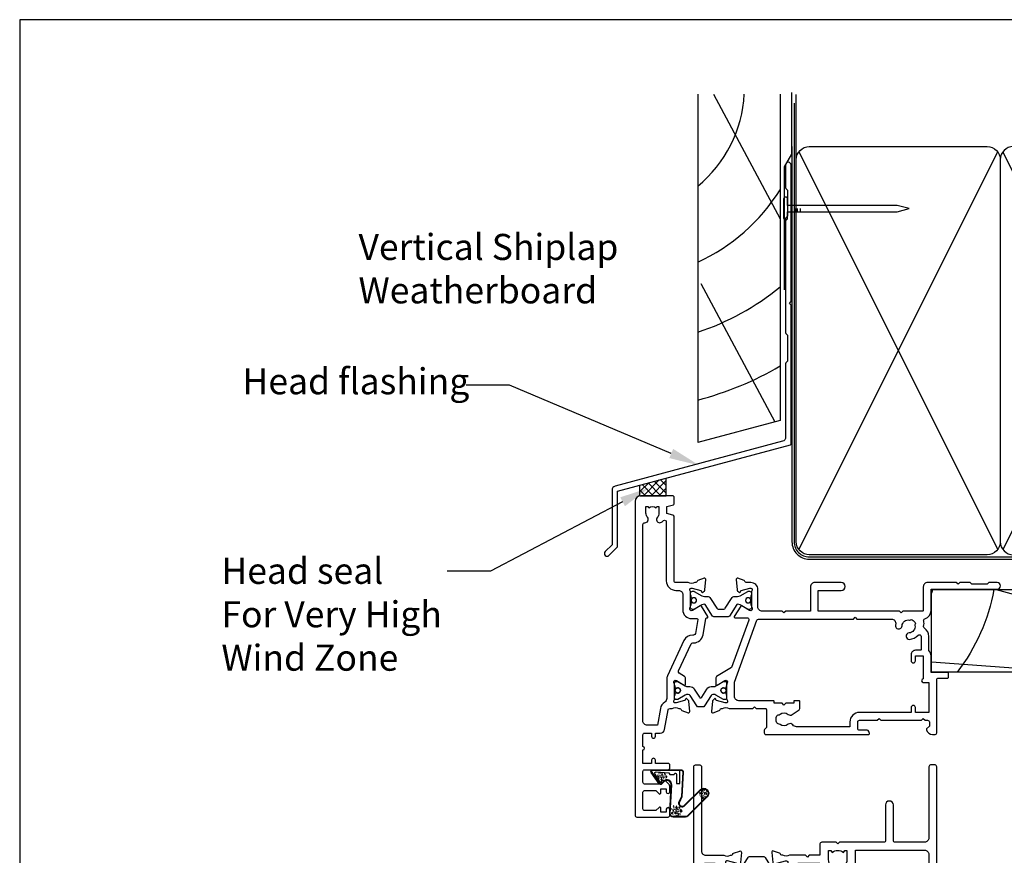
# Model space of a CAD drawing. Units: inches. Extents: x 0 to 5796, y -129 to 5363.
# Drawn here: x 1982 to 2209, y 2784 to 2976 of the extents above; entities that cross this region are included whole.
import ezdxf
from ezdxf import colors
from ezdxf.entities.mleader import LeaderData, LeaderLine
from ezdxf.math import Vec2, Vec3

# ---------------------------------------------------------------- set-up
doc = ezdxf.new("R2010")
doc.units = ezdxf.units.IN
doc.header["$MEASUREMENT"] = 0
doc.layers.add('Dwelling', color=4, linetype='Continuous')
doc.layers.add('OMEGA WINDOWS AND DOORS', color=7, linetype='Continuous')
doc.styles.add('arialobs', font='ARIALUNI.TTF', dxfattribs={"height": 6})

# ---------------------------------------------------------------- blocks, each defined once
blk = doc.blocks.new('A$C738818A3')
for p, q in [((-45.8, 46.4), (45.8, 0.6)), ((45.8, 46.4), (-45.8, 0.6))]:
    blk.add_line(p, q)
blk.add_lwpolyline([(44, 47, -0.414214), (47, 44), (47, 3, -0.414214), (44, 0), (-44, 0, -0.414214), (-47, 3), (-47, 44, -0.414214), (-44, 47)], format="xyb", close=True)
blk = doc.blocks.new('A$C33466500')
for p, q in [((0, 0.72), (0, -0.73)), ((1, -0.73), (1, 0)), ((1.65, -0.73), (1.65, 0)), ((2.3, -0.73), (2.3, 0)), ((2.95, -0.73), (2.95, 0))]:
    blk.add_line(p, q)
blk.add_lwpolyline([(0, 0.72), (0, 2.2, 1), (-0.9, 2.2), (-0.9, -2.2, 1), (0, -2.2), (0, -0.73), (25.29, -0.73), (28, 0), (25.29, 0.72)], format="xyb", close=True)
blk = doc.blocks.new('50340')
for points in [[(28.9, 1.8, -1), (28.9, 0), (22.8, 0, -0.414214), (21.8, 1), (21.8, 6.6), (16.1, 6.6), (15.7, 7), (15.3, 6.6), (10.7, 6.6, 0.414214), (9.7, 5.6), (9.7, 1.6, -0.414214), (8.1, 0), (7, 0, 0.359508), (6.71, -0.24, -0.263725), (6.51, -0.47), (5.1, -0.98, -0.548619), (4.7, -0.67), (4.91, 1.69, -0.176327), (4.99, 1.88), (5.36, 2.24, -0.57735), (5.69, 2.15), (5.74, 1.98, 0.267949), (5.88, 1.84), (7.87, 1.31, 0.065543), (7.95, 1.3), (8.1, 1.3, 0.576928), (8.36, 1.75, -0.13133), (8.2, 2.35), (8.2, 5.33, -0.127017), (8.35, 5.91, 0.767016), (7.79, 6.44), (6, 5.37, -0.409111), (5.73, 5.43), (4.25, 7.79, -0.589045), (4.42, 8.1), (7.2, 8.1, 0.520567), (7.57, 8.64), (3.6, 19.55), (0.19, 21.6, -0.263278), (0, 21.94), (0, 23.46, -0.583183), (0.3, 23.63), (2.09, 22.56, 0.767016), (2.65, 23.09, -0.127017), (2.5, 23.67), (2.5, 26.65, -0.13133), (2.66, 27.25, 0.576928), (2.4, 27.7), (2.25, 27.7, 0.065543), (2.17, 27.69), (0.18, 27.16, 0.267949), (0.04, 27.02), (-0.01, 26.85, -0.57735), (-0.34, 26.76), (-0.71, 27.12, -0.176327), (-0.79, 27.31), (-1, 29.67, -0.548619), (-0.6, 29.98), (0.81, 29.47, -0.263725), (1.01, 29.24, 0.359508), (1.3, 29), (1.55, 29, 0.267261), (3.05, 29), (8.5, 29), (8.9, 28.6), (9.3, 29), (11.45, 29, 0.414214), (11.65, 29.2), (11.65, 33.36, 0.267949), (11.55, 33.54), (11.35, 33.65, -0.267949), (11.15, 34), (11.15, 34.6, -0.414214), (11.55, 35), (35.2, 35, -0.513615), (35.39, 34.74), (35.23, 34.27, -0.32134), (34.85, 34), (33.1, 34, 0.414214), (32.7, 33.6), (32.7, 32.1, 0.414214), (33.1, 31.7), (37.2, 31.7), (37.6, 31.3), (38, 31.7), (47.4, 31.7), (47.8, 31.3), (48.2, 31.7), (48.8, 31.7, 0.414214), (49.2, 32.1), (49.2, 33.05), (48.56, 33.69, -0.26642), (48.51, 33.88, -0.341047), (49.96, 35), (50.5, 35, -0.414213), (50.9, 34.6), (50.9, 22.4, 0.414214), (51.3, 22), (53.4, 22, -0.414214), (53.6, 21.8), (53.6, 20.9, -0.414214), (53.4, 20.7), (49.6, 20.7), (49.6, 16.9, -0.193302), (49.1, 15.66), (49.1, 12.4, -0.260405), (48.05, 10.53, 0.335727), (47.88, 10.08, -0.135201), (47.89, 8.81, 0.407192), (48.16, 8.32, -0.333011), (49.6, 6.4), (49.6, 1.5), (64.85, 1.5, -1), (64.85, 0), (62.9, 0), (62.5, 0.4), (59, 0.4), (58.6, 0), (56.2, 0), (55.8, 0.4), (55.4, 0), (48.8, 0, -0.414214), (47.8, 1), (47.8, 6.4, 0.414214), (47.6, 6.6), (43.1, 6.6), (42.7, 7), (42.3, 6.6), (23.6, 6.6), (23.6, 1.8)], [(41.41, 9.87, -1), (42.9, 9.98, 0.437948), (44.64, 8.62, -0.16291), (44.89, 8.58, 0.258199), (45.27, 8.58, 0.131884), (45.92, 9.23, 0.258199), (45.92, 9.61, -0.16291), (45.88, 9.86, 0.437948), (44.52, 11.6, -1), (44.63, 13.09, -0.189227), (46.61, 12.13, 0.682999), (47.3, 12.4), (47.3, 15.4, 0.414214), (47.1, 15.6), (46, 15.6, -0.414214), (45, 16.6), (45, 18, -1), (46, 18), (46, 16.9), (47.8, 16.9), (47.8, 22.2, -1), (47.8, 23), (49.1, 23), (49.1, 29.9), (46, 29.9), (46, 28.8, -1), (45, 28.8), (45, 29.9), (33.1, 29.9, -0.414214), (30.9, 32.1), (30.9, 33.2), (18.59, 33.2, 0.24351), (17.77, 32.78, -0.441427), (16.67, 32.64, 0.353006), (14.79, 32.69, -0.11732), (14.37, 32.51, 0.237915), (14.08, 32.29, 0.230776), (14.08, 30.71, 0.237915), (14.37, 30.49, -0.11732), (14.79, 30.31, 0.353006), (16.67, 30.36, -0.342029), (17.59, 30.4), (19.18, 29.29, -0.244698), (19.35, 28.97), (19.35, 27.4, -0.414214), (19.15, 27.2), (18.15, 27.2, -0.414214), (17.95, 27.4), (17.95, 27.8), (16.1, 27.8), (15.7, 28.2), (15.3, 27.8), (13.45, 27.8), (13.45, 27.4, -0.414214), (13.25, 27.2), (5.3, 27.2, 0.414214), (4.3, 26.2), (4.3, 22.9), (9.48, 8.66, 0.315299), (9.86, 8.4), (31.7, 8.4), (32.1, 8), (32.5, 8.4), (40.46, 8.4, 0.466726), (41.45, 9.57, -0.024472)]]:
    blk.add_lwpolyline(points, format="xyb", close=True)
blk = doc.blocks.new('50341')
for points in [[(7.6, 74, -0.414214), (8, 73.6), (8, 72.2, -1), (7.2, 72.2), (7.2, 72.9), (5.9, 72.9), (5.9, 71.9, -0.668179), (5.56, 71.76), (4.82, 72.5), (2.2, 72.5, 0.414214), (1.8, 72.1), (1.8, 68.3, 0.414214), (2.2, 67.9), (4.82, 67.9), (5.56, 68.64, -0.668179), (5.9, 68.5), (5.9, 67.5), (7.2, 67.5), (7.2, 68.2, -1), (8, 68.2), (8, 67.06, -0.198912), (7.71, 66.36), (7.15, 65.8, -0.198912), (6.79, 65.65), (6.2, 65.65, -0.414214), (6, 65.85), (6, 66.4), (2.2, 66.4, 0.414214), (1.8, 66), (1.8, 63.5, 0.414214), (2.2, 63.1), (7.6, 63.1, -0.414214), (8, 62.7), (8, 62.05, -0.414214), (7.6, 61.65), (4.7, 61.65), (4.7, 60.9, -1), (3.8, 60.9), (3.8, 61.65), (1.8, 61.65), (1.8, 58.55, -1), (1.8, 57.75), (1.8, 55.05, 0.414214), (2.2, 54.65), (3.8, 54.65), (3.8, 55.4, -1), (4.7, 55.4), (4.7, 54.65), (5.81, 54.65, -0.36397), (6.8, 53.82), (7.59, 49.33, 0.36397), (7.99, 49), (8.55, 49, 0.267261), (10.05, 49), (10.3, 49, 0.359508), (10.59, 49.24, -0.263725), (10.79, 49.47), (12.2, 49.98, -0.548619), (12.6, 49.67), (12.39, 47.31, -0.176327), (12.31, 47.12), (11.94, 46.76, -0.57735), (11.61, 46.85), (11.56, 47.01, 0.267949), (11.42, 47.16), (9.43, 47.69, 0.065543), (9.35, 47.7), (9.2, 47.7, 0.576928), (8.94, 47.25, -0.13133), (9.1, 46.65), (9.1, 43.67, -0.127017), (8.95, 43.09, 0.767016), (9.51, 42.56), (11.3, 43.63, -0.583183), (11.6, 43.46), (11.6, 41.94, -0.263278), (11.41, 41.6), (10.16, 40.85, 0.383864), (10, 40.34), (12.9, 34.11, 0.291473), (13.27, 33.88), (13.49, 33.88, -0.36397), (15.66, 32.06), (16.33, 28.26, 0.398365), (16.55, 28.1, -0.630236), (16.75, 27.79), (15.27, 25.43, -0.409111), (15, 25.37), (13.21, 26.44, 0.767016), (12.65, 25.91, -0.127017), (12.8, 25.33), (12.8, 22.35, -0.13133), (12.64, 21.75, 0.576928), (12.9, 21.3), (13.05, 21.3, 0.065543), (13.13, 21.31), (15.12, 21.84, 0.267949), (15.26, 21.98), (15.31, 22.15, -0.57735), (15.64, 22.24), (16.01, 21.88, -0.176327), (16.09, 21.69), (16.3, 19.33, -0.548619), (15.9, 19.02), (14.49, 19.53, -0.263725), (14.29, 19.76, 0.359508), (14, 20), (13.75, 20, 0.267263), (12.25, 20), (9.4, 20, 0.414214), (9, 19.6), (9, 4.89, -0.339454), (8.7, 4.5), (7.32, 4.13), (7.32, 2.48), (8.85, 2.07, -0.339454), (9, 1.87), (9, 0.4, -0.414234), (8.6, 0), (1.3, 0, -0.414193), (0, 1.3), (0, 73.6, -0.414214), (0.4, 74)], [(2.86, 4.97, 0.178707), (2.5, 4), (2.5, 2.5), (2.95, 2.5), (3.14, 2.77, 0.315299), (4.86, 2.77), (5.05, 2.5), (5.5, 2.5), (5.5, 4, 0.178707), (5.14, 4.97, -1.095036), (6.36, 5.84, 0.338775), (6.81, 5.65), (7.2, 5.76), (7.2, 19.6, -0.414214), (9.4, 21.8), (10, 21.8, 0.414214), (11, 22.8), (11, 26.3, -0.414214), (13, 28.3), (14.26, 28.3, 0.466308), (14.46, 28.53), (13.89, 31.75, 0.36397), (13.49, 32.08), (13.27, 32.08, -0.291473), (11.27, 33.35), (7.49, 41.47, -0.109518), (7.3, 42.31), (7.3, 46.68, 0.259648), (6.83, 47.53, -0.213566), (5.82, 49.02), (5.14, 52.85), (2.8, 52.85, 0.414214), (1.8, 51.85), (1.8, 6.61, 0.437285), (2.23, 6.21, -0.66821)]]:
    blk.add_lwpolyline(points, format="xyb", close=True)
blk = doc.blocks.new('12mm polyamide')
blk.add_lwpolyline([(3.56, 6.89, -0.258618), (3.8, 6.47), (3.8, 5.53, -0.258618), (3.56, 5.11), (1.14, 3.59, 0.258618), (0.9, 3.16), (0.9, 3.06, 0.131652), (1.06, 2.46), (1.06, 2.46), (2.05, 0.74, -0.120512), (2.1, 0.55), (2.1, 0.4, -0.414214), (1.7, 0), (1.1, 0), (1.1, 0.1), (0.73, 0.1, -0.414214), (0.53, 0.3), (0.53, 0.41, -0.109552), (0.54, 0.5, 1.569922), (-0.54, 0.5, -0.109552), (-0.52, 0.41), (-0.52, 0.3, -0.414214), (-0.72, 0.1), (-1.1, 0.1), (-1.1, 0), (-1.7, 0, -0.414214), (-2.1, 0.4), (-2.1, 0.55, -0.131652), (-2.05, 0.75), (-1.06, 2.46, 0.131652), (-0.9, 3.06), (-0.9, 3.54, -0.258618), (-0.34, 4.55), (1.57, 5.75, 0.554309), (1.57, 6.25), (-0.34, 7.45, -0.258618), (-0.9, 8.46), (-0.9, 8.94, 0.131652), (-1.06, 9.54), (-1.06, 9.54), (-2.05, 11.26, -0.120512), (-2.1, 11.45), (-2.1, 11.6, -0.414214), (-1.7, 12), (-1.1, 12), (-1.1, 11.9), (-0.72, 11.9, -0.414214), (-0.52, 11.7), (-0.52, 11.59, -0.109552), (-0.54, 11.5, 1.569922), (0.54, 11.5, -0.109552), (0.53, 11.59), (0.53, 11.7, -0.414214), (0.73, 11.9), (1.1, 11.9), (1.1, 12), (1.7, 12, -0.414214), (2.1, 11.6), (2.1, 11.45, -0.131652), (2.05, 11.25), (1.06, 9.54, 0.131652), (0.9, 8.94), (0.9, 8.84, 0.258618), (1.14, 8.41)], format="xyb", close=True)
for centre in [(0, 11.25), (0, 0.75)]:
    blk.add_circle(centre, 0.6)
blk = doc.blocks.new('217100')
blk.add_lwpolyline([(2.46, -11.43, -0.131653), (2.3, -10.83), (2.3, -10.79, -0.258618), (2.39, -10.62), (5.01, -8.98, 0.258618), (5.2, -8.64), (5.2, -5.36, 0.258618), (5.01, -5.02), (2.39, -3.38, -0.258618), (2.3, -3.21), (2.3, -3.17, -0.131653), (2.46, -2.57), (3.47, -0.81, 0.131653), (3.5, -0.71), (3.5, -0.4, 0.414214), (3.1, 0), (2.5, 0), (2.5, -0.1), (2.12, -0.1, 0.414214), (1.92, -0.3), (1.92, -0.41, 0.109552), (1.94, -0.5, -1.569923), (0.86, -0.5, 0.109553), (0.87, -0.41), (0.87, -0.3, 0.414214), (0.67, -0.1), (0.3, -0.1), (0.3, 0), (-0.3, 0, 0.414214), (-0.7, -0.4), (-0.7, -0.71, 0.131653), (-0.67, -0.81), (0.34, -2.57, -0.131653), (0.5, -3.17), (0.5, -3.77, 0.258618), (0.97, -4.61), (3.21, -6.01, -0.258618), (3.4, -6.35), (3.4, -7.65, -0.258618), (3.21, -7.99), (0.97, -9.39, 0.258618), (0.5, -10.23), (0.5, -10.83, -0.131652), (0.34, -11.43), (-0.67, -13.19, 0.131652), (-0.7, -13.29), (-0.7, -13.6, 0.414214), (-0.3, -14), (0.3, -14), (0.3, -13.9), (0.67, -13.9, 0.414214), (0.87, -13.7), (0.87, -13.59, 0.109553), (0.86, -13.5, -1.569923), (1.94, -13.5, 0.109552), (1.92, -13.59), (1.92, -13.7, 0.414214), (2.12, -13.9), (2.5, -13.9), (2.5, -14), (3.1, -14, 0.414214), (3.5, -13.6), (3.5, -13.29, 0.131653), (3.47, -13.19), (2.46, -11.43)], format="xyb")
for centre in [(1.4, -0.75), (1.4, -13.25)]:
    blk.add_circle(centre, 0.6)
blk = doc.blocks.new('J409002')
for name, p in [('50341', (0, 0)), ('50340', (18.6, 20))]:
    blk.add_blockref(name, p)
at = {"extrusion": (0, 0, -1), "zscale": -1, "rotation": 90}
blk.add_blockref('12mm polyamide', (-9.1, 44.85), dxfattribs=at)
at = {"rotation": 90}
blk.add_blockref('217100', (12.8, 22.69), dxfattribs=at)
blk = doc.blocks.new('50342A')
for points in [[(37, 89.46, 0.583183), (36.7, 89.63), (34.91, 88.56, -0.767016), (34.35, 89.09, 0.127017), (34.5, 89.67), (34.5, 92.65, 0.13133), (34.34, 93.25, -0.576928), (34.6, 93.7), (34.75, 93.7, -0.065543), (34.83, 93.69), (36.82, 93.16, -0.267949), (36.96, 93.02), (37.01, 92.85, 0.57735), (37.34, 92.76), (37.71, 93.12, 0.176327), (37.79, 93.31), (38, 95.67, 0.548619), (37.6, 95.98), (36.19, 95.47, 0.263725), (35.99, 95.24, -0.359508), (35.7, 95), (35.45, 95, -0.267261), (33.95, 95), (30.2, 95), (29.8, 94.6), (29.4, 95), (23.2, 95), (22.8, 94.6), (22.4, 95), (11.7, 95, 0.513615), (11.51, 94.74), (11.67, 94.27, 0.32134), (12.05, 94), (13.8, 94, -0.414214), (14.2, 93.6), (14.2, 92.1, -0.414214), (13.8, 91.7), (2.2, 91.7, -0.414214), (1.8, 92.1), (1.8, 93.1), (2.39, 93.69, 0.26642), (2.44, 93.88, 0.341047), (0.99, 95), (0.4, 95, 0.414214), (0, 94.6), (0, 0.4, 0.414214), (0.4, 0), (1.4, 0, 0.414214), (1.8, 0.4), (1.8, 16.8, -0.414214), (2.8, 17.8), (9.6, 17.8, -0.414214), (10, 17.4), (10, 9.2, 1), (11.8, 9.2), (11.8, 17.4, -0.414214), (12.2, 17.8), (22.4, 17.8), (22.8, 18.2), (23.2, 17.8), (26.5, 17.8, 0.414214), (26.9, 18.2), (26.9, 20.8), (29.4, 20.8), (29.8, 21.2), (30.2, 20.8), (33.95, 20.8, -0.267261), (35.45, 20.8), (35.7, 20.8, -0.359508), (35.99, 20.56, 0.263725), (36.19, 20.33), (37.6, 19.82, 0.548619), (38, 20.13), (37.79, 22.49, 0.176327), (37.71, 22.68), (37.34, 23.04, 0.57735), (37.01, 22.95), (36.96, 22.78, -0.267949), (36.82, 22.64), (34.83, 22.11, -0.065543), (34.75, 22.1), (34.6, 22.1, -0.576928), (34.34, 22.55, 0.13133), (34.5, 23.15), (34.5, 26.13, 0.127017), (34.35, 26.71, -0.767016), (34.91, 27.24), (36.7, 26.17, 0.583183), (37, 26.34), (37, 27.86, 0.263278), (36.81, 28.2), (35.89, 28.75, -0.263278), (35.7, 29.09), (35.7, 86.71, -0.263278), (35.89, 87.05), (36.81, 87.6, 0.263278), (37, 87.94)], [(31.7, 93.2, -0.085164), (32.03, 93.14, -0.317837), (32.3, 92.77), (32.3, 88.39, 0.414214), (32.7, 87.99), (32.92, 87.99, 0.144126), (33.7, 87.17, -0.267949), (33.9, 86.82), (33.9, 28.98, -0.267949), (33.7, 28.63, 0.267949), (32.7, 26.9), (32.7, 23.6, -0.414214), (31.7, 22.6), (26.9, 22.6), (26.9, 24.21, 0.414214), (26.5, 24.61), (24.89, 24.61, 0.661802), (24.31, 23.26, -0.19432), (24.9, 21.8), (24.9, 19.7), (24.41, 19.7), (24.1, 20.15, -0.345611), (21.5, 20.15), (21.19, 19.7), (20.7, 19.7), (20.7, 21.8, -0.19432), (21.29, 23.26, 0.661802), (20.71, 24.61), (19.1, 24.61, 0.414214), (18.7, 24.21), (18.7, 19.6), (2.8, 19.6, -0.414214), (1.8, 20.6), (1.8, 88.9, -0.414214), (2.8, 89.9), (13.8, 89.9, 0.414214), (16, 92.1), (16, 92.8, -0.414214), (16.4, 93.2), (18.3, 93.2, -0.414214), (18.7, 92.8), (18.7, 88.39, 0.414214), (19.1, 87.99), (20.71, 87.99, 0.661802), (21.29, 89.34, -0.19432), (20.7, 90.8), (20.7, 93.1), (21.19, 93.1), (21.6, 92.52, -0.315299), (24, 92.52), (24.41, 93.1), (24.9, 93.1), (24.9, 90.8, -0.19432), (24.31, 89.34, 0.661802), (24.89, 87.99), (26.9, 87.99, 0.414214), (27.3, 88.39), (27.3, 92.8, -0.414214), (27.7, 93.2)]]:
    blk.add_lwpolyline(points, format="xyb", close=True)
blk = doc.blocks.new('50343')
for points in [[(9.6, 114, -0.414214), (10, 113.6), (10, 0.4, -0.414214), (9.6, 0), (8.6, 0, -0.414214), (8.2, 0.4), (8.2, 19.8, 0.414214), (7.2, 20.8), (3.05, 20.8, 0.267261), (1.55, 20.8), (1.3, 20.8, 0.359508), (1.01, 20.56, -0.263725), (0.81, 20.33), (-0.6, 19.82, -0.548619), (-1, 20.13), (-0.79, 22.49, -0.176327), (-0.71, 22.68), (-0.34, 23.04, -0.57735), (-0.01, 22.95), (0.04, 22.78, 0.267949), (0.18, 22.64), (2.17, 22.11, 0.065543), (2.25, 22.1), (2.4, 22.1, 0.576928), (2.66, 22.55, -0.13133), (2.5, 23.15), (2.5, 26.13, -0.127017), (2.65, 26.71, 0.767016), (2.09, 27.24), (0.3, 26.17, -0.583183), (0, 26.34), (0, 27.86, -0.263278), (0.19, 28.2), (0.31, 28.27, 0.263278), (0.5, 28.61), (0.5, 87.19, 0.263278), (0.31, 87.53), (0.19, 87.6, -0.263278), (0, 87.94), (0, 89.46, -0.583183), (0.3, 89.63), (2.09, 88.56, 0.767016), (2.65, 89.09, -0.127017), (2.5, 89.67), (2.5, 92.65, -0.13133), (2.66, 93.25, 0.576928), (2.4, 93.7), (2.25, 93.7, 0.065543), (2.17, 93.69), (0.18, 93.16, 0.267949), (0.04, 93.02), (-0.01, 92.85, -0.57735), (-0.34, 92.76), (-0.71, 93.12, -0.176327), (-0.79, 93.31), (-1, 95.67, -0.548619), (-0.6, 95.98), (0.81, 95.47, -0.263725), (1.01, 95.24, 0.359508), (1.3, 95), (1.55, 95, 0.267261), (3.05, 95), (7.2, 95, 0.414214), (8.2, 96), (8.2, 110.8, 0.414214), (7.8, 111.2), (7.3, 111.2, 0.414214), (6.9, 110.8), (6.9, 108.59, -0.218815), (6.41, 107.53, 0.166948), (6.28, 107.3, -0.356779), (5.3, 106.5), (2.9, 106.5, -0.414214), (2.5, 106.9), (2.5, 108.25, -1), (3.5, 108.25), (3.5, 107.5), (5, 107.5), (5, 108.55, -0.414214), (5.2, 108.75), (5.5, 108.75), (5.5, 111.75), (5.2, 111.75, -0.414214), (5, 111.95), (5, 113), (3.5, 113), (3.5, 112.25, -1), (2.5, 112.25), (2.5, 113.6, -0.414214), (2.9, 114)], [(5.3, 22.6, -0.414214), (4.3, 23.6), (4.3, 26.9, 0.365977), (2.63, 28.87, -0.365977), (2.3, 29.27), (2.3, 86.53, -0.365977), (2.63, 86.93, 0.365977), (4.3, 88.9), (4.3, 92.2, -0.414214), (5.3, 93.2), (7.2, 93.2, -0.414214), (8.2, 92.2), (8.2, 23.6, -0.414214), (7.2, 22.6)]]:
    blk.add_lwpolyline(points, format="xyb", close=True)
blk = doc.blocks.new('J409009')
for name, p in [('50343', (46, 0)), ('50342A', (0, 0))]:
    blk.add_blockref(name, p)
at = {"rotation": 90}
blk.add_blockref('217100', (34.5, 89.51), dxfattribs=at)
at = {"xscale": -1, "rotation": 90}
blk.add_blockref('217100', (34.5, 26.29), dxfattribs=at)
blk = doc.blocks.new('BUBBS')
for p, q in [((-10.1, 0.1), (-10, 0)), ((-3.6, 6.7), (-3.5, 6.7)), ((-3.6, 4.6), (-3.5, 4.6)), ((-1.9, 1.4), (-1.7, 1.4)), ((2, 0.1), (2.1, 0.1)), ((3.5, 5.5), (3.6, 5.4)), ((4.5, 2), (4.6, 1.9)), ((6.9, 5.6), (7.1, 5.5)), ((8.5, 4.6), (8.7, 4.6)), ((-7, -6.8), (-6.9, -6.8)), ((-5.1, -5.6), (-5, -5.6)), ((-4.9, -2.1), (-4.7, -2.2)), ((-2.6, -8), (-2.5, -8)), ((3.7, -7.2), (3.9, -7.2)), ((6.5, -7.7), (6.7, -7.7)), ((6.9, -2.7), (7, -2.7)), ((8.5, -1.2), (8.6, -1.3)), ((11.6, -3.1), (11.7, -3.1)), ((12.9, -0.9), (13.1, -0.9))]:
    blk.add_line(p, q)
for points in [[(-6.5, 5.1, 0.036112), (-6.6, 5, 0.048337), (-6.8, 5, 0.09161), (-6.8, 5, 0.220417), (-6.9, 4.9, 0.220417), (-6.8, 4.9, 0.09161), (-6.8, 4.8, 0.048337), (-6.6, 4.8, 0.036112), (-6.5, 4.8, 0.036112), (-6.3, 4.8, 0.048337), (-6.2, 4.8, 0.09161), (-6.1, 4.9, 0.220417), (-6.1, 4.9, 0.220417), (-6.1, 5, 0.09161), (-6.2, 5, 0.048337), (-6.3, 5, 0.036112)], [(3.8, 7.9, 0.036112), (3.6, 7.9, 0.048337), (3.5, 7.8, 0.09161), (3.4, 7.8, 0.220417), (3.3, 7.7, 0.220417), (3.4, 7.7, 0.09161), (3.5, 7.6, 0.048337), (3.6, 7.6, 0.036112), (3.8, 7.6, 0.036112), (3.9, 7.6, 0.048337), (4, 7.6, 0.09161), (4.1, 7.7, 0.220417), (4.2, 7.7, 0.220417), (4.1, 7.8, 0.09161), (4, 7.8, 0.048337), (3.9, 7.9, 0.036112)], [(4.7, 4.2, 0.036112), (4.5, 4.2, 0.048337), (4.4, 4.2, 0.09161), (4.3, 4.1, 0.220417), (4.3, 4.1, 0.220417), (4.3, 4.1, 0.09161), (4.4, 4, 0.048337), (4.5, 4, 0.036112), (4.7, 4, 0.036112), (4.9, 4, 0.048337), (5, 4, 0.09161), (5.1, 4.1, 0.220417), (5.1, 4.1, 0.220417), (5.1, 4.1, 0.09161), (5, 4.2, 0.048337), (4.9, 4.2, 0.036112)], [(7.4, 1.7, 0.036112), (7.3, 1.7, 0.048337), (7.1, 1.7, 0.09161), (7, 1.6, 0.220417), (7, 1.6, 0.220417), (7, 1.5, 0.09161), (7.1, 1.5, 0.048337), (7.3, 1.4, 0.036112), (7.4, 1.4, 0.036112), (7.6, 1.4, 0.048337), (7.7, 1.5, 0.09161), (7.8, 1.5, 0.220417), (7.8, 1.6, 0.220417), (7.8, 1.6, 0.09161), (7.7, 1.7, 0.048337), (7.6, 1.7, 0.036112)], [(-9.5, -2.3, 0.036112), (-9.7, -2.3, 0.048337), (-9.8, -2.3, 0.09161), (-9.9, -2.4, 0.220417), (-10, -2.4, 0.220417), (-9.9, -2.5, 0.09161), (-9.8, -2.5, 0.048337), (-9.7, -2.6, 0.036112), (-9.5, -2.6, 0.036112), (-9.4, -2.6, 0.048337), (-9.3, -2.5, 0.09161), (-9.2, -2.5, 0.220417), (-9.1, -2.4, 0.220417), (-9.2, -2.4, 0.09161), (-9.3, -2.3, 0.048337), (-9.4, -2.3, 0.036112)], [(-7.2, -0.2, 0.036112), (-7.3, -0.2, 0.048337), (-7.5, -0.2, 0.09161), (-7.6, -0.3, 0.220417), (-7.6, -0.3, 0.220417), (-7.6, -0.4, 0.09161), (-7.5, -0.4, 0.048337), (-7.3, -0.5, 0.036112), (-7.2, -0.5, 0.036112), (-7, -0.5, 0.048337), (-6.9, -0.4, 0.09161), (-6.8, -0.4, 0.220417), (-6.8, -0.3, 0.220417), (-6.8, -0.3, 0.09161), (-6.9, -0.2, 0.048337), (-7, -0.2, 0.036112)], [(-2.4, -1.2, 0.036112), (-2.5, -1.2, 0.048337), (-2.7, -1.3, 0.09161), (-2.8, -1.3, 0.220417), (-2.8, -1.4, 0.220417), (-2.8, -1.4, 0.09161), (-2.7, -1.5, 0.048337), (-2.5, -1.5, 0.036112), (-2.4, -1.5, 0.036112), (-2.2, -1.5, 0.048337), (-2.1, -1.5, 0.09161), (-2, -1.4, 0.220417), (-2, -1.4, 0.220417), (-2, -1.3, 0.09161), (-2.1, -1.3, 0.048337), (-2.2, -1.2, 0.036112)], [(5.1, -0.4, 0.036112), (4.9, -0.4, 0.048337), (4.8, -0.5, 0.09161), (4.7, -0.5, 0.220417), (4.7, -0.6, 0.220417), (4.7, -0.6, 0.09161), (4.8, -0.7, 0.048337), (4.9, -0.7, 0.036112), (5.1, -0.7, 0.036112), (5.2, -0.7, 0.048337), (5.4, -0.7, 0.09161), (5.5, -0.6, 0.220417), (5.5, -0.6, 0.220417), (5.5, -0.5, 0.09161), (5.4, -0.5, 0.048337), (5.2, -0.4, 0.036112)]]:
    blk.add_lwpolyline(points, format="xyb", close=True)
for points in [[(-6.5, 1.9), (-6.5, 2), (-6.4, 2.3), (-6.3, 2.4), (-6.2, 2.5), (-6, 2.5), (-5.9, 2.4), (-5.7, 2.3), (-5.6, 2.2), (-5.5, 2), (-5.5, 1.9), (-5.4, 1.7), (-5.4, 1.6), (-5.4, 1.5), (-5.6, 1.3), (-5.7, 1.2), (-5.7, 1), (-5.7, 0.9), (-5.9, 0.8), (-6, 0.7), (-6.1, 0.7), (-6.3, 0.8), (-6.4, 0.9), (-6.5, 1.1), (-6.6, 1.2), (-6.5, 1.3), (-6.5, 1.5), (-6.5, 1.6), (-6.5, 1.8)], [(0.2, 3), (0.2, 3.2), (0.2, 3.4), (0.3, 3.5), (0.5, 3.6), (0.6, 3.6), (0.8, 3.6), (0.9, 3.5), (1.1, 3.3), (1.2, 3.2), (1.2, 3), (1.2, 2.9), (1.3, 2.7), (1.2, 2.6), (1.1, 2.5), (1, 2.3), (1, 2.2), (0.9, 2), (0.8, 1.9), (0.6, 1.9), (0.5, 1.9), (0.4, 1.9), (0.2, 2.1), (0.1, 2.2), (0.1, 2.3), (0.1, 2.5), (0.2, 2.6), (0.2, 2.7), (0.2, 2.9)], [(-5.7, -8.3), (-5.7, -8.2), (-5.6, -8), (-5.5, -7.8), (-5.3, -7.8), (-5.2, -7.8), (-5.1, -7.8), (-4.9, -7.9), (-4.8, -8), (-4.7, -8.2), (-4.6, -8.3), (-4.6, -8.5), (-4.6, -8.6), (-4.6, -8.8), (-4.7, -8.9), (-4.8, -9.1), (-4.9, -9.2), (-4.9, -9.3), (-5.1, -9.5), (-5.2, -9.5), (-5.3, -9.5), (-5.5, -9.4), (-5.6, -9.3), (-5.7, -9.2), (-5.7, -9), (-5.7, -8.9), (-5.7, -8.8), (-5.6, -8.6), (-5.6, -8.5)], [(0.7, -7.6), (0.7, -7.4), (0.7, -7.2), (0.8, -7.1), (1, -7), (1.1, -7), (1.3, -7), (1.4, -7.1), (1.5, -7.2), (1.6, -7.4), (1.7, -7.5), (1.7, -7.7), (1.8, -7.8), (1.7, -8), (1.6, -8.1), (1.5, -8.3), (1.5, -8.4), (1.4, -8.5), (1.3, -8.7), (1.1, -8.7), (1, -8.7), (0.9, -8.7), (0.7, -8.5), (0.6, -8.4), (0.6, -8.2), (0.6, -8.1), (0.7, -8), (0.7, -7.8), (0.7, -7.7)], [(8, -4.5), (8, -4.3), (8, -4.1), (8.2, -4), (8.3, -3.9), (8.5, -3.9), (8.6, -3.9), (8.8, -4), (8.9, -4.2), (9, -4.3), (9, -4.5), (9.1, -4.6), (9.1, -4.8), (9.1, -4.9), (8.9, -5), (8.8, -5.2), (8.8, -5.3), (8.8, -5.4), (8.6, -5.6), (8.5, -5.6), (8.3, -5.6), (8.2, -5.6), (8.1, -5.4), (8, -5.3), (7.9, -5.2), (8, -5), (8, -4.9), (8, -4.7), (8, -4.6)]]:
    blk.add_lwpolyline(points, close=True)
for centre, radius in [((-4.5, 0.6), 0.0958), ((0, 7.1), 1.17), ((11.3, 0.8), 1.17), ((10.5, 3.2), 0.0958), ((-6.9, -3.3), 0.0958), ((-2.2, -3.9), 0.0958), ((-1.4, -6), 0.0958), ((1.5, -3.6), 1.17), ((4.9, -5.2), 0.0958)]:
    blk.add_circle(centre, radius)
blk = doc.blocks.new('BUBS')
for p, q in [((-9.6, 2.6), (-9.4, 2.6)), ((-7.9, 5), (-7.7, 5)), ((-5.5, 8.9), (-5.3, 8.9)), ((-4.9, 3.7), (-4.8, 3.7)), ((-4.9, 1.6), (-4.8, 1.6)), ((-4.2, 5.7), (-4.1, 5.7)), ((-2.1, 8.5), (-2, 8.5)), ((2.2, 2.4), (2.3, 2.4)), ((5.3, 4.9), (5.4, 4.8)), ((5.6, 2.5), (5.8, 2.5)), ((7.2, 1.6), (7.4, 1.5)), ((8.6, 2.9), (8.8, 2.9)), ((-11.4, -2.9), (-11.3, -3)), ((-8.3, -9.8), (-8.2, -9.8)), ((-6.4, -8.6), (-6.3, -8.6)), ((-6.2, -5.1), (-6.1, -5.2)), ((-3.9, -11), (-3.8, -11)), ((-3.2, -1.6), (-3, -1.6)), ((0.7, -2.9), (0.8, -3)), ((2.4, -10.2), (2.6, -10.2)), ((3.2, -1), (3.3, -1.1)), ((5.2, -10.7), (5.3, -10.7)), ((5.6, -5.7), (5.7, -5.7)), ((7.2, -4.2), (7.3, -4.3)), ((10.3, -6.1), (10.4, -6.1)), ((11.6, -3.9), (11.8, -3.9))]:
    blk.add_line(p, q)
for points in [[(-8.1, 6.9, 0.036112), (-8.3, 6.9, 0.048337), (-8.4, 6.9, 0.09161), (-8.5, 6.8, 0.220417), (-8.5, 6.8, 0.220417), (-8.5, 6.7, 0.09161), (-8.4, 6.7, 0.048337), (-8.3, 6.6, 0.036112), (-8.1, 6.6, 0.036112), (-7.9, 6.6, 0.048337), (-7.8, 6.7, 0.09161), (-7.7, 6.7, 0.220417), (-7.7, 6.8, 0.220417), (-7.7, 6.8, 0.09161), (-7.8, 6.9, 0.048337), (-7.9, 6.9, 0.036112)], [(-7.8, 2, 0.036112), (-7.9, 2, 0.048337), (-8.1, 2, 0.09161), (-8.2, 1.9, 0.220417), (-8.2, 1.9, 0.220417), (-8.2, 1.9, 0.09161), (-8.1, 1.8, 0.048337), (-7.9, 1.8, 0.036112), (-7.8, 1.8, 0.036112), (-7.6, 1.8, 0.048337), (-7.5, 1.8, 0.09161), (-7.4, 1.9, 0.220417), (-7.4, 1.9, 0.220417), (-7.4, 1.9, 0.09161), (-7.5, 2, 0.048337), (-7.6, 2, 0.036112)], [(2.4, 4.9, 0.036112), (2.3, 4.9, 0.048337), (2.1, 4.8, 0.09161), (2, 4.8, 0.220417), (2, 4.7, 0.220417), (2, 4.7, 0.09161), (2.1, 4.6, 0.048337), (2.3, 4.6, 0.036112), (2.4, 4.6, 0.036112), (2.6, 4.6, 0.048337), (2.7, 4.6, 0.09161), (2.8, 4.7, 0.220417), (2.8, 4.7, 0.220417), (2.8, 4.8, 0.09161), (2.7, 4.8, 0.048337), (2.6, 4.9, 0.036112)], [(3.4, 1.2, 0.036112), (3.2, 1.2, 0.048337), (3.1, 1.2, 0.09161), (3, 1.1, 0.220417), (3, 1.1, 0.220417), (3, 1, 0.09161), (3.1, 1, 0.048337), (3.2, 1, 0.036112), (3.4, 0.9, 0.036112), (3.6, 1, 0.048337), (3.7, 1, 0.09161), (3.8, 1, 0.220417), (3.8, 1.1, 0.220417), (3.8, 1.1, 0.09161), (3.7, 1.2, 0.048337), (3.6, 1.2, 0.036112)], [(10.6, 2.1, 0.036112), (10.5, 2, 0.048337), (10.3, 2, 0.09161), (10.2, 2, 0.220417), (10.2, 1.9, 0.220417), (10.2, 1.9, 0.09161), (10.3, 1.8, 0.048337), (10.5, 1.8, 0.036112), (10.6, 1.8, 0.036112), (10.8, 1.8, 0.048337), (10.9, 1.8, 0.09161), (11, 1.9, 0.220417), (11, 1.9, 0.220417), (11, 2, 0.09161), (10.9, 2, 0.048337), (10.8, 2, 0.036112)], [(-10.9, -5.3, 0.036112), (-11, -5.3, 0.048337), (-11.2, -5.4, 0.09161), (-11.3, -5.4, 0.220417), (-11.3, -5.5, 0.220417), (-11.3, -5.5, 0.09161), (-11.2, -5.6, 0.048337), (-11, -5.6, 0.036112), (-10.9, -5.6, 0.036112), (-10.7, -5.6, 0.048337), (-10.6, -5.6, 0.09161), (-10.5, -5.5, 0.220417), (-10.5, -5.5, 0.220417), (-10.5, -5.4, 0.09161), (-10.6, -5.4, 0.048337), (-10.7, -5.3, 0.036112)], [(-8.5, -3.2, 0.036112), (-8.7, -3.2, 0.048337), (-8.8, -3.2, 0.09161), (-8.9, -3.3, 0.220417), (-8.9, -3.3, 0.220417), (-8.9, -3.4, 0.09161), (-8.8, -3.4, 0.048337), (-8.7, -3.5, 0.036112), (-8.5, -3.5, 0.036112), (-8.3, -3.5, 0.048337), (-8.2, -3.4, 0.09161), (-8.1, -3.4, 0.220417), (-8.1, -3.3, 0.220417), (-8.1, -3.3, 0.09161), (-8.2, -3.2, 0.048337), (-8.3, -3.2, 0.036112)], [(-3.7, -4.2, 0.036112), (-3.9, -4.3, 0.048337), (-4, -4.3, 0.09161), (-4.1, -4.3, 0.220417), (-4.1, -4.4, 0.220417), (-4.1, -4.4, 0.09161), (-4, -4.5, 0.048337), (-3.9, -4.5, 0.036112), (-3.7, -4.5, 0.036112), (-3.5, -4.5, 0.048337), (-3.4, -4.5, 0.09161), (-3.3, -4.4, 0.220417), (-3.3, -4.4, 0.220417), (-3.3, -4.3, 0.09161), (-3.4, -4.3, 0.048337), (-3.5, -4.3, 0.036112)], [(3.7, -3.4, 0.036112), (3.6, -3.4, 0.048337), (3.5, -3.5, 0.09161), (3.4, -3.5, 0.220417), (3.3, -3.6, 0.220417), (3.4, -3.6, 0.09161), (3.5, -3.7, 0.048337), (3.6, -3.7, 0.036112), (3.7, -3.7, 0.036112), (3.9, -3.7, 0.048337), (4, -3.7, 0.09161), (4.1, -3.6, 0.220417), (4.2, -3.6, 0.220417), (4.1, -3.5, 0.09161), (4, -3.5, 0.048337), (3.9, -3.4, 0.036112)], [(6.1, -1.3, 0.036112), (5.9, -1.3, 0.048337), (5.8, -1.3, 0.09161), (5.7, -1.4, 0.220417), (5.7, -1.4, 0.220417), (5.7, -1.5, 0.09161), (5.8, -1.6, 0.048337), (5.9, -1.6, 0.036112), (6.1, -1.6, 0.036112), (6.3, -1.6, 0.048337), (6.4, -1.6, 0.09161), (6.5, -1.5, 0.220417), (6.5, -1.4, 0.220417), (6.5, -1.4, 0.09161), (6.4, -1.3, 0.048337), (6.3, -1.3, 0.036112)]]:
    blk.add_lwpolyline(points, format="xyb", close=True)
for points in [[(-1.1, 0), (-1.2, 0.1), (-1.1, 0.4), (-1, 0.5), (-0.8, 0.6), (-0.7, 0.6), (-0.5, 0.5), (-0.4, 0.5), (-0.3, 0.3), (-0.2, 0.2), (-0.1, 0), (-0.1, -0.1), (0, -0.3), (-0.1, -0.4), (-0.2, -0.6), (-0.3, -0.7), (-0.3, -0.8), (-0.4, -1), (-0.5, -1.1), (-0.7, -1.1), (-0.8, -1.1), (-0.9, -1.1), (-1.1, -1), (-1.2, -0.8), (-1.2, -0.7), (-1.2, -0.5), (-1.1, -0.4), (-1.1, -0.3), (-1.1, -0.1)], [(-1, 11.7), (-1, 11.8), (-0.9, 12.1), (-0.8, 12.2), (-0.7, 12.2), (-0.5, 12.3), (-0.4, 12.2), (-0.2, 12.1), (-0.1, 12), (0, 11.8), (0, 11.7), (0.1, 11.5), (0.1, 11.4), (0.1, 11.2), (-0.1, 11.1), (-0.2, 11), (-0.2, 10.8), (-0.2, 10.7), (-0.4, 10.6), (-0.5, 10.5), (-0.6, 10.5), (-0.8, 10.6), (-0.9, 10.7), (-1, 10.8), (-1.1, 11), (-1, 11.1), (-1, 11.3), (-1, 11.4), (-1, 11.5)], [(3.2, 9.1), (3.2, 9.2), (3.2, 9.5), (3.3, 9.6), (3.5, 9.7), (3.6, 9.7), (3.8, 9.6), (3.9, 9.6), (4, 9.4), (4.1, 9.3), (4.2, 9.1), (4.2, 9), (4.3, 8.8), (4.2, 8.7), (4.1, 8.5), (4, 8.4), (4, 8.3), (3.9, 8.1), (3.8, 8), (3.6, 8), (3.5, 8), (3.4, 8), (3.2, 8.1), (3.1, 8.3), (3.1, 8.4), (3.1, 8.6), (3.2, 8.7), (3.2, 8.8), (3.2, 9)], [(7.7, 7.2), (7.7, 7.3), (7.7, 7.6), (7.8, 7.7), (8, 7.8), (8.1, 7.8), (8.3, 7.7), (8.4, 7.6), (8.6, 7.5), (8.6, 7.3), (8.7, 7.2), (8.7, 7), (8.8, 6.9), (8.7, 6.8), (8.6, 6.6), (8.5, 6.5), (8.5, 6.3), (8.4, 6.2), (8.3, 6.1), (8.1, 6), (8, 6), (7.9, 6.1), (7.7, 6.2), (7.6, 6.4), (7.6, 6.5), (7.6, 6.6), (7.7, 6.8), (7.7, 6.9), (7.7, 7.1)], [(11.8, -0.3), (11.8, -0.2), (11.8, 0.1), (12, 0.2), (12.1, 0.2), (12.3, 0.3), (12.4, 0.2), (12.5, 0.1), (12.7, 0), (12.8, -0.2), (12.8, -0.3), (12.9, -0.5), (12.9, -0.6), (12.9, -0.8), (12.7, -0.9), (12.6, -1), (12.6, -1.2), (12.5, -1.3), (12.4, -1.4), (12.3, -1.5), (12.1, -1.5), (12, -1.4), (11.9, -1.3), (11.8, -1.1), (11.7, -1), (11.8, -0.9), (11.8, -0.7), (11.8, -0.6), (11.8, -0.4)], [(-7.8, -1.1), (-7.8, -1), (-7.8, -0.7), (-7.6, -0.6), (-7.5, -0.6), (-7.3, -0.6), (-7.2, -0.6), (-7.1, -0.7), (-6.9, -0.8), (-6.8, -1), (-6.8, -1.1), (-6.7, -1.3), (-6.7, -1.4), (-6.7, -1.6), (-6.9, -1.7), (-7, -1.8), (-7, -2), (-7.1, -2.1), (-7.2, -2.2), (-7.3, -2.3), (-7.5, -2.3), (-7.6, -2.2), (-7.7, -2.1), (-7.8, -2), (-7.9, -1.8), (-7.8, -1.7), (-7.8, -1.5), (-7.8, -1.4), (-7.8, -1.3)], [(-7, -11.4), (-7, -11.2), (-6.9, -11), (-6.8, -10.9), (-6.7, -10.8), (-6.5, -10.8), (-6.4, -10.8), (-6.2, -10.9), (-6.1, -11.1), (-6, -11.2), (-6, -11.4), (-5.9, -11.5), (-5.9, -11.6), (-5.9, -11.8), (-6.1, -11.9), (-6.2, -12.1), (-6.2, -12.2), (-6.2, -12.3), (-6.4, -12.5), (-6.5, -12.5), (-6.6, -12.5), (-6.8, -12.5), (-6.9, -12.3), (-7, -12.2), (-7.1, -12.1), (-7, -11.9), (-7, -11.8), (-7, -11.6), (-7, -11.5)], [(-0.7, -10.6), (-0.7, -10.4), (-0.6, -10.2), (-0.5, -10.1), (-0.3, -10), (-0.2, -10), (-0.1, -10), (0.1, -10.1), (0.2, -10.3), (0.3, -10.4), (0.4, -10.6), (0.4, -10.7), (0.4, -10.9), (0.4, -11), (0.3, -11.1), (0.2, -11.3), (0.1, -11.4), (0.1, -11.6), (-0.1, -11.7), (-0.2, -11.7), (-0.3, -11.7), (-0.4, -11.7), (-0.6, -11.5), (-0.7, -11.4), (-0.7, -11.3), (-0.7, -11.1), (-0.7, -11), (-0.6, -10.8), (-0.6, -10.7)], [(6.7, -7.5), (6.7, -7.3), (6.7, -7.1), (6.9, -7), (7, -6.9), (7.2, -6.9), (7.3, -6.9), (7.4, -7), (7.6, -7.2), (7.7, -7.3), (7.7, -7.5), (7.8, -7.6), (7.8, -7.8), (7.7, -7.9), (7.6, -8.1), (7.5, -8.2), (7.5, -8.3), (7.4, -8.5), (7.3, -8.6), (7.2, -8.6), (7, -8.6), (6.9, -8.6), (6.7, -8.4), (6.6, -8.3), (6.6, -8.2), (6.7, -8), (6.7, -7.9), (6.7, -7.8), (6.7, -7.6)]]:
    blk.add_lwpolyline(points, close=True)
for centre, radius in [((-10.3, 4.5), 1.17), ((-1.4, 4.1), 1.17), ((0.9, 10.3), 0.0958), ((1.1, 7.8), 0.0958), ((5.1, 7.7), 0.0958), ((9.2, 0.2), 0.0958), ((-8.2, -6.3), 0.0958), ((-5.8, -2.5), 0.0958), ((-3.5, -7), 0.0958), ((-2.7, -9), 0.0958), ((0.2, -6.6), 1.17), ((3.6, -8.2), 0.0958), ((10, -2.2), 1.17)]:
    blk.add_circle(centre, radius)
blk = doc.blocks.new('AQ21')
for points in [[(0.65, 0.34, 0.606815), (0, 0), (0, -6.52, 0.429634), (0.53, -7.02), (6.21, -6.72), (7.62, -6.05, -0.687281), (8.19, -7.33), (4.61, -10.91, 1), (6.24, -12.54), (10.68, -8.09, 0.198912), (10.9, -7.56), (10.9, -4.67, 0.429634), (10.11, -3.92), (3.49, -4.26, -0.699157), (2.76, -2.54), (3.29, -2.03, 0.47611), (3.25, -1.49)], [(0.69, -3.66), (1.11, -3.9), (1.11, -4.9), (0.79, -5.09), (0.79, -5.22, 0.395622), (1.09, -5.5), (3.16, -5.5), (3.16, -6.2), (0.1, -6.2), (0.1, 0, -0.606815), (0.59, 0.25), (3, -1.44, -1), (2.83, -1.69), (1, -0.53, 0.652749), (0.51, -0.79)], [(0.58, 0.25, 0.606815), (0.11, 0), (0.11, -6.52, 0.429634), (0.52, -6.91), (6.19, -6.62), (7.6, -5.94, -0.697025), (8.27, -7.41), (4.69, -10.99, 1), (6.16, -12.46), (10.6, -8.02, 0.198912), (10.79, -7.56), (10.79, -4.67, 0.429634), (10.12, -4.03), (3.5, -4.37, -0.699157), (2.68, -2.46), (3.22, -1.95, 0.47611), (3.19, -1.58)]]:
    blk.add_lwpolyline(points, format="xyb", close=True)
at = {"xscale": 0.1, "yscale": 0.1, "zscale": 0.1, "rotation": 270}
for name, p in [('BUBBS', (1.55, -1.99)), ('BUBS', (9.55, -5.45))]:
    blk.add_blockref(name, p, dxfattribs=at)
at = {"xscale": 0.1, "yscale": 0.1, "zscale": 0.1}
blk.add_blockref('BUBBS', (5.42, -11.62), dxfattribs=at)
blk = doc.blocks.new('liner 86')
for p, q in [((0, 16.62), (31.44, 19)), ((14.89, 0), (85.62, 18.88))]:
    blk.add_line(p, q)
blk.add_lwpolyline([(86, 18.5), (85.5, 19), (0, 19), (0, 0), (61.64, 0), (63.2, 8), (73.2, 8), (73.2, 0), (85.5, 0), (86, 0.5)], close=True)
for centre, radius, start, end in [((-28.91, -7.89), 44, 10.3361, 37.6793), ((-14.73, -7.91), 44, 10.3534, 37.7008), ((-14.73, -7.91), 58, 7.8361, 27.6407), ((-14.73, -7.91), 72, 6.3054, 21.9451), ((-14.73, -7.91), 86, 10.6693, 18.2329), ((-14.73, -7.91), 100, 4.5355, 15.6093), ((-45.78, -13.1), 47.85, 15.8918, 16.9089)]:
    blk.add_arc(centre, radius, start, end)
blk = doc.blocks.new('FLASH40')
blk.add_lwpolyline([(42.27, 84.36), (42.27, 78.36), (41.88, 77.97, 0.198912), (41.82, 77.83), (41.82, 51.5, 0.198912), (41.88, 51.36), (42.27, 50.97), (42.27, 44.97), (41.88, 44.57, 0.198912), (41.82, 44.43), (41.82, 27.49, -0.339454), (41.08, 26.52), (2.56, 16.2, 0.339454), (1.82, 15.23), (1.82, 2.7), (0.23, 1.1, 0.414214), (0.23, 0.22, 0.414214), (1.11, 0.22), (3.01, 2.12, 0.198912), (3.07, 2.26), (3.07, 15.04), (42.92, 25.72, 0.339454), (43.07, 25.91), (43.07, 57.78, 0.198912), (43.01, 57.92), (42.67, 58.26), (43.01, 58.6, 0.198912), (43.07, 58.75), (43.07, 90.14, 0.414214), (42.44, 90.76, 0.414214), (41.82, 90.14), (41.82, 84.9, 0.198912), (41.88, 84.75)], format="xyb", close=True)

msp = doc.modelspace()

# ---------------------------------------------------------------- hatches: boundary and pattern name
h = msp.add_hatch()
h.set_pattern_fill('ANSI37', color=256, scale=10, style=0)
h.set_pattern_definition([(45, (1943.8856, 5459.9392), (-0.8838835, 0.8838835), []), (135, (1943.8856, 5459.9392), (-0.8838835, -0.8838835), [])])
h.paths.add_polyline_path([(2130.96, 2870.45), (2124.91, 2868.83), (2124.91, 2866.38), (2130.96, 2866.38)])

# ---------------------------------------------------------------- linework, layer by layer
for p, q in [((2124.91, 2868.83), (2130.96, 2870.45)), ((2130.96, 2866.38), (2130.96, 2870.45)), ((2124.91, 2866.38), (2124.91, 2868.83)), ((2124.91, 2866.38), (2130.96, 2866.38))]:
    msp.add_line(p, q)
msp.add_lwpolyline([(1982, 2382), (2823, 2382), (2823, 2976), (1982, 2976)], close=True)
at = {"layer": 'Dwelling'}
for p, q in [((2138.2, 2958.88), (2138.2, 2878.64)), ((2141.84, 2958.88), (2157.2, 2930.18)), ((2157.2, 2958.88), (2157.2, 2883.73)), ((2160.92, 2943.78), (2160.92, 2958.78)), ((2138.96, 2915.25), (2156.01, 2883.41)), ((2157.2, 2883.73), (2138.2, 2878.64))]:
    msp.add_line(p, q, dxfattribs=at)
at = {"layer": 'Dwelling', "ltscale": 3}
msp.add_lwpolyline([(2158.22, 2913.8), (2158.22, 2942.1), (2159.92, 2945.05), (2159.92, 2959.2)], dxfattribs=at)
at = {"layer": 'Dwelling', "ltscale": 8}
msp.add_lwpolyline([(2160.42, 2956.78), (2160.42, 2855.78, 0.414214), (2163.92, 2852.28), (2251.92, 2852.28, 0.414214), (2255.42, 2855.78), (2255.42, 2943.78), (2255.42, 2943.78), (2255.42, 2943.78)], format="xyb", dxfattribs=at)
at = {"layer": 'Dwelling', "ltscale": 3}
msp.add_lwpolyline([(2159.92, 2946.78), (2159.92, 2855.78, 0.414214), (2163.92, 2851.78), (2235.92, 2851.78)], format="xyb", dxfattribs=at)
at = {"layer": 'Dwelling'}
for radius, start, end in [(29.33, 309.2488, 357.0247), (44.33, 294.7456, 327.9111), (59.33, 288.2253, 309.2729), (74.33, 284.456, 300.3489)]:
    msp.add_arc((2119.65, 2960.4), radius, start, end, dxfattribs=at)

# ---------------------------------------------------------------- block references
at = {"layer": 'Dwelling', "rotation": 90}
msp.add_blockref('A$C738818A3', (2207.92, 2899.78), dxfattribs=at)
at = {"layer": 'Dwelling', "xscale": -1, "rotation": 270}
msp.add_blockref('A$C738818A3', (2207.92, 2899.78), dxfattribs=at)
at = {"layer": 'Dwelling'}
msp.add_blockref('A$C33466500', (2158.91, 2932.51), dxfattribs=at)
at = {"layer": 'OMEGA WINDOWS AND DOORS'}
msp.add_blockref('FLASH40', (2116.65, 2852.4), dxfattribs=at)
at = {"layer": 'OMEGA WINDOWS AND DOORS', "xscale": -1}
for name, p, rotation in [('J409002', (2123.78, 2866.38), 180), ('AQ21', (2127.86, 2803.28), 90)]:
    msp.add_blockref(name, p, dxfattribs=dict(at, rotation=rotation))
at = {"layer": 'OMEGA WINDOWS AND DOORS', "ltscale": 0.2, "xscale": -1, "rotation": 180}
msp.add_blockref('liner 86', (2192.08, 2844.78), dxfattribs=at)
at = {"layer": 'OMEGA WINDOWS AND DOORS', "rotation": 180}
msp.add_blockref('J409009', (2193.28, 2804.38), dxfattribs=at)

# ---------------------------------------------------------------- texts
at = {"layer": 'OMEGA WINDOWS AND DOORS', "ltscale": 10, "insert": (2060.06, 2926.67), "char_height": 6, "width": 71.0317, "attachment_point": 1, "style": 'arialobs'}
msp.add_mtext('Vertical Shiplap Weatherboard', dxfattribs=at)

# ---------------------------------------------------------------- leaders
at = {"layer": 'OMEGA WINDOWS AND DOORS', "ltscale": 0.2}
ml = msp.add_multileader_mtext('Standard', dxfattribs=at)
ml.set_content('Head flashing', color=256, style='arialobs')
ml.set_leader_properties(color=2)
ml.build(insert=Vec2(0, 0))
ml.multileader.update_dxf_attribs({"dogleg_length": 10, "arrow_head_size": 7})
ctx = ml.context
ctx.base_point, ctx.char_height, ctx.arrow_head_size, ctx.landing_gap_size, ctx.plane_origin = Vec3(2049.3, 2891.86), 6, 7, 1.5, Vec3(2045.04, 2758.64)
notes = []
notes.append((ctx, [(0, (1, 1, 0), (2094.87, 2891.86), (-1, 0), 10, [(0, [(2138.56, 2873.37)], 0, [])])]))
ctx.mtext.insert, ctx.mtext.width, ctx.mtext.flow_direction = Vec3(2033.33, 2895.74), 56.9955, 5
ml = msp.add_multileader_mtext('Standard', dxfattribs=at)
ml.set_content('Head seal\\PFor Very High\\PWind Zone', color=256, style='arialobs')
ml.set_leader_properties(color=2)
ml.build(insert=Vec2(0, 0))
ml.multileader.update_dxf_attribs({"dogleg_length": 10, "arrow_head_size": 7})
ctx = ml.context
ctx.base_point, ctx.char_height, ctx.arrow_head_size, ctx.landing_gap_size, ctx.plane_origin = Vec3(2016.02, 2849.03), 6, 7, 1.5, Vec3(2113.61, 2723.01)
notes.append((ctx, [(0, (1, 1, 0), (2090.45, 2849.03), (-1, 0), 10, [(0, [(2127.11, 2868.24)], 0, [])])]))
ctx.mtext.insert, ctx.mtext.flow_direction = Vec3(2028.47, 2852.08), 5
for ctx, leaders in notes:
    for number, flags, end, landing, length, lines in leaders:
        leader = LeaderData()
        leader.index, (leader.has_last_leader_line, leader.has_dogleg_vector, leader.attachment_direction) = number, flags
        leader.last_leader_point, leader.dogleg_vector, leader.dogleg_length = Vec3(end), Vec3(landing), length
        for number, points, colour, breaks in lines:
            line = LeaderLine()
            line.index, line.vertices, line.color, line.breaks = number, Vec3.list(points), colors.encode_raw_color(colour), breaks
            leader.lines.append(line)
        ctx.leaders.append(leader)

doc.saveas('drawing.dxf')
